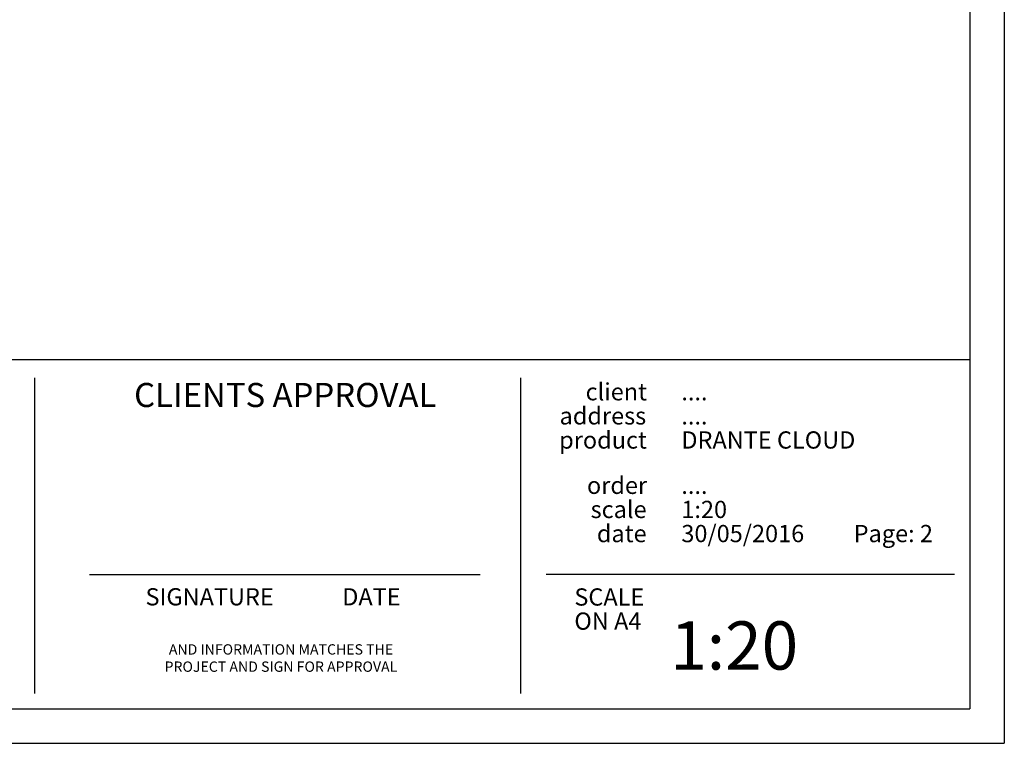
# Model space of a CAD drawing. Units: millimetres. Extents: x 0 to 297, y 0 to 210.
# Drawn here: x 154 to 297, y 0 to 105 of the extents above; entities that cross this region are included whole.
import ezdxf

# ---------------------------------------------------------------- set-up
doc = ezdxf.new("R2010")
doc.units = ezdxf.units.MM
doc.layers.add('FORMAT', color=7, linetype='Continuous')
doc.styles.add('SLDTEXTSTYLE0', font='TXT', dxfattribs={"width": 0.75})
doc.styles.add('SLDTEXTSTYLE1', font='TXT', dxfattribs={"width": 0.625})
doc.styles.add('SLDTEXTSTYLE2', font='TXT', dxfattribs={"width": 0.7})

# ---------------------------------------------------------------- blocks, each defined once
blk = doc.blocks.new('SW_NOTE_0')
at = {"layer": 'FORMAT', "color": 0, "char_height": 1.5, "attachment_point": 2, "style": 'SLDTEXTSTYLE0'}
for s, insert in [('AND INFORMATION MATCHES THE', (19.42, -0.57)), ('PROJECT AND SIGN FOR APPROVAL', (19.41, -3.07))]:
    blk.add_mtext(s, dxfattribs=dict(at, insert=insert))
blk = doc.blocks.new('SW_NOTE_1')
at = {"layer": 'FORMAT', "color": 0, "char_height": 2.5, "attachment_point": 1}
for s, insert, style in [('SCALE', (0, 3.22), 'SLDTEXTSTYLE0'), ('ON A4', (0, -0.28), 'SLDTEXTSTYLE2')]:
    blk.add_mtext(s, dxfattribs=dict(at, insert=insert, style=style))
blk = doc.blocks.new('SW_NOTE_2')
at = {"layer": 'FORMAT', "color": 0, "char_height": 2.5, "attachment_point": 3, "style": 'SLDTEXTSTYLE0'}
for s, insert in [('order', (8.59, 3.22)), ('scale', (8.52, -0.28)), ('date', (8.52, -3.78))]:
    blk.add_mtext(s, dxfattribs=dict(at, insert=insert))
blk = doc.blocks.new('SW_NOTE_3')
at = {"layer": 'FORMAT', "color": 0, "char_height": 2.5, "attachment_point": 3, "style": 'SLDTEXTSTYLE0'}
for s, insert in [('client', (8.75, 3.22)), ('address', (8.63, -0.28)), ('product', (8.73, -3.78))]:
    blk.add_mtext(s, dxfattribs=dict(at, insert=insert))

msp = doc.modelspace()

# ---------------------------------------------------------------- linework, layer by layer
at = {"layer": 'FORMAT', "color": 7}
for p, q in [((297.04937585, 209.99712725), (297.04937585, 0.03499036)), ((292.04937585, 204.99712725), (292.04937585, 5.03499036)), ((5.04500221, 55.70270615), (292.04937585, 55.70270615)), ((292.04937585, 55.70270615), (292.04937585, 5.03499036)), ((156.41253291, 53.05280627), (156.41253291, 7.27988641)), ((226.87844377, 53.05280627), (226.87844377, 7.27988641)), ((164.35292229, 24.53490186), (221.05107488, 24.53490186)), ((289.81160214, 24.53490186), (230.60319687, 24.53490186)), ((5.04500221, 5.03499036), (292.04937585, 5.03499036)), ((5.04500221, 5.03499036), (292.04937585, 5.03499036)), ((0.04500221, 0.03499036), (297.04937585, 0.03499036))]:
    msp.add_line(p, q, dxfattribs=at)

# ---------------------------------------------------------------- block references
at = {"layer": 'FORMAT'}
for name, p in [('SW_NOTE_3', (236.47665293, 49.06871759)), ('SW_NOTE_2', (236.65026356, 35.49379326)), ('SW_NOTE_1', (234.69540258, 19.29395656))]:
    msp.add_blockref(name, p, dxfattribs=at)
at = {"layer": 'FORMAT', "color": 7}
msp.add_blockref('SW_NOTE_0', (172.73158287, 14.97633557), dxfattribs=at)

# ---------------------------------------------------------------- texts
at = {"layer": 'FORMAT', "color": 7, "attachment_point": 1}
for s, insert, char_height, style in [('CLIENTS APPROVAL', (170.84373986, 52.31859505), 3.5, 'SLDTEXTSTYLE0'), ('SIGNATURE             DATE', (172.49850284, 22.54110119), 2.5, 'SLDTEXTSTYLE1')]:
    msp.add_mtext(s, dxfattribs=dict(at, insert=insert, char_height=char_height, style=style))
at = {"layer": 'FORMAT', "attachment_point": 1, "style": 'SLDTEXTSTYLE0'}
for s, insert, char_height in [('....', (250.21183999, 52.29138694), 2.5), ('....', (250.21183999, 48.79138684), 2.5), ('DRANTE CLOUD', (250.21183999, 45.29138649), 2.5), ('....', (250.21183999, 38.71646261), 2.5), ('1:20', (250.21183999, 35.21646227), 2.5), ('30/05/2016', (250.21183999, 31.71646216), 2.5), ('Page: 2', (275.20674862, 31.7164624), 2.5), ('1:20', (248.60260854, 17.72796076), 7)]:
    msp.add_mtext(s, dxfattribs=dict(at, insert=insert, char_height=char_height))

doc.saveas('drawing.dxf')
